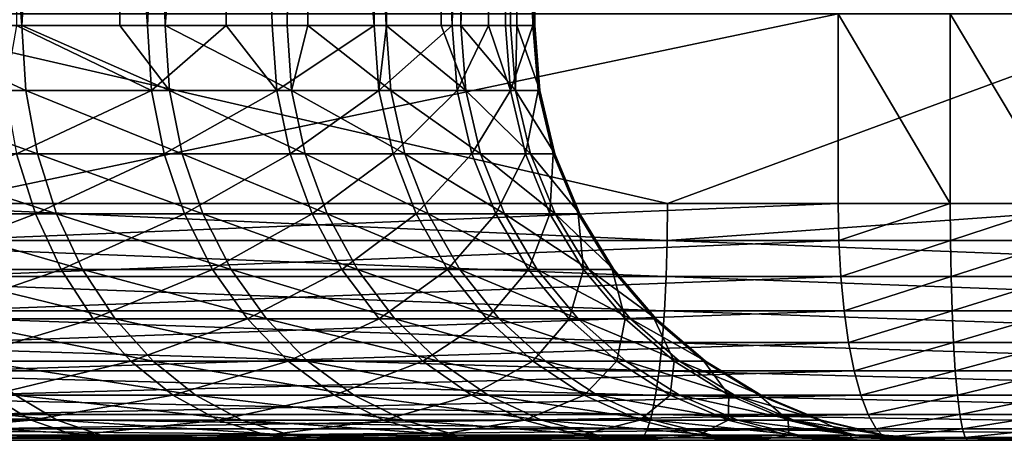
# Model space of a CAD drawing. Extents: x 0 to 650, y 0 to 831.
# Drawn here: x 45 to 49, y 0 to 2 of the extents above; entities that cross this region are included whole.
import ezdxf

# ---------------------------------------------------------------- set-up
doc = ezdxf.new("R2010")
doc.units = 0
doc.header["$MEASUREMENT"] = 0

msp = doc.modelspace()

# ---------------------------------------------------------------- linework, layer by layer
for points in [[(44.353249, 1.749992, 62.837601), (44.358551, 9.000004, 62.842556), (44.932961, 1.749992, 62.216671)], [(44.932961, 1.749992, 62.216671), (44.358551, 9.000004, 62.842556), (45.356094, 9.000004, 61.671268)], [(45.462013, 1.749992, 50.95409), (44.914722, 9.000004, 50.236389), (44.910667, 1.749992, 50.239532)], [(45.462013, 1.749992, 50.95409), (45.805275, 9.000004, 51.490982), (44.914722, 9.000004, 50.236389)], [(44.932961, 1.749992, 62.216671), (45.356094, 9.000004, 61.671268), (45.346676, 1.749992, 61.664192)], [(45.346676, 1.749992, 61.664192), (45.356094, 9.000004, 61.671268), (45.537533, 1.749992, 61.409294)], [(46.147285, 9.000004, 60.351761), (45.537533, 1.749992, 61.409294), (45.356094, 9.000004, 61.671268)], [(45.794426, 1.749992, 51.497616), (45.805275, 9.000004, 51.490982), (45.462013, 1.749992, 50.95409)], [(46.147285, 9.000004, 60.351761), (46.051323, 1.749992, 60.541279), (45.537533, 1.749992, 61.409294)], [(45.794426, 1.749992, 51.497616), (45.988262, 1.749992, 51.81459), (45.805275, 9.000004, 51.490982)], [(45.805275, 9.000004, 51.490982), (45.988262, 1.749992, 51.81459), (46.418427, 1.749992, 52.726948)], [(45.805275, 9.000004, 51.490982), (46.418427, 1.749992, 52.726948), (46.4772, 9.000004, 52.875046)], [(46.139061, 1.749992, 60.348003), (46.051323, 1.749992, 60.541279), (46.147285, 9.000004, 60.351761)], [(46.139061, 1.749992, 60.348003), (46.147285, 9.000004, 60.351761), (46.468197, 1.749992, 59.62281)], [(46.468197, 1.749992, 59.62281), (46.147285, 9.000004, 60.351761), (46.710552, 9.000004, 58.920017)], [(46.470345, 1.749992, 52.877415), (46.4772, 9.000004, 52.875046), (46.418427, 1.749992, 52.726948)], [(46.468197, 1.749992, 59.62281), (46.710552, 9.000004, 58.920017), (46.700478, 1.749992, 58.91671)], [(46.747387, 1.749992, 53.680458), (46.4772, 9.000004, 52.875046), (46.470345, 1.749992, 52.877415)], [(46.747387, 1.749992, 53.680458), (46.912132, 9.000004, 54.350822), (46.4772, 9.000004, 52.875046)], [(46.700478, 1.749992, 58.91671), (46.710552, 9.000004, 58.920017), (46.783386, 1.749992, 58.664646)], [(47.030388, 9.000004, 57.415104), (46.783386, 1.749992, 58.664646), (46.710552, 9.000004, 58.920017)], [(46.900631, 1.749992, 54.353447), (46.912132, 9.000004, 54.350822), (46.747387, 1.749992, 53.680458)], [(47.030388, 9.000004, 57.415104), (46.993076, 1.749992, 57.678024), (46.783386, 1.749992, 58.664646)], [(46.900631, 1.749992, 54.353447), (46.971321, 1.749992, 54.663944), (46.912132, 9.000004, 54.350822)], [(46.912132, 9.000004, 54.350822), (46.971321, 1.749992, 54.663944), (47.087608, 1.749992, 55.665882)], [(46.912132, 9.000004, 54.350822), (47.087608, 1.749992, 55.665882), (47.098221, 9.000004, 55.878067)], [(47.019897, 1.749992, 57.414036), (46.993076, 1.749992, 57.678024), (47.030388, 9.000004, 57.415104)], [(47.019897, 1.749992, 57.414036), (47.030388, 9.000004, 57.415104), (47.094883, 1.749992, 56.674519)], [(47.094883, 1.749992, 56.674519), (47.030388, 9.000004, 57.415104), (47.098221, 9.000004, 55.878067)], [(47.089161, 1.749992, 55.878128), (47.098221, 9.000004, 55.878067), (47.087608, 1.749992, 55.665882)], [(47.094883, 1.749992, 56.674519), (47.098221, 9.000004, 55.878067), (47.089161, 1.749992, 55.878128)], [(44.563232, 1.000002, 74.856369), (48.374058, 1.800001, 75.828339), (42.879761, 1.800001, 74.386032)], [(47.655106, 1.000002, 41.443272), (44.179024, 1.000002, 41.072464), (44.179619, 1.800001, 41.066399)], [(49.821438, 1.800001, 41.728085), (47.655106, 1.000002, 41.443272), (44.179619, 1.800001, 41.066399)], [(48.374058, 1.000002, 75.828339), (48.374058, 1.800001, 75.828339), (44.563232, 1.000002, 74.856369)], [(49.821438, 1.800001, 41.728085), (49.819351, 1.000002, 41.743202), (47.655106, 1.000002, 41.443272)], [(48.374058, 1.800001, 75.828339), (48.374058, 1.000002, 75.828339), (48.846481, 1.000002, 75.901794)], [(48.374058, 1.800001, 75.828339), (48.846481, 1.000002, 75.901794), (48.846481, 1.800001, 75.901794)], [(48.846481, 1.800001, 75.901794), (48.846481, 1.000002, 75.901794), (49.324574, 1.000002, 75.899261)], [(48.846481, 1.800001, 75.901794), (49.324574, 1.000002, 75.899261), (49.324574, 1.800001, 75.899261)], [(44.949471, 1.476243, 62.230499), (44.259548, 1.476243, 62.969475), (44.353249, 1.749992, 62.837601)], [(44.353249, 1.749992, 62.837601), (44.932961, 1.749992, 62.216671), (44.949471, 1.476243, 62.230499)], [(45.479774, 1.476243, 50.941868), (44.910667, 1.749992, 50.239532), (44.862152, 1.476243, 50.141464)], [(45.462013, 1.749992, 50.95409), (44.910667, 1.749992, 50.239532), (45.479774, 1.476243, 50.941868)], [(44.949471, 1.476243, 62.230499), (44.932961, 1.749992, 62.216671), (45.555473, 1.476243, 61.421257)], [(44.932961, 1.749992, 62.216671), (45.346676, 1.749992, 61.664192), (45.555473, 1.476243, 61.421257)], [(45.555473, 1.476243, 61.421257), (45.346676, 1.749992, 61.664192), (45.537533, 1.749992, 61.409294)], [(45.794426, 1.749992, 51.497616), (45.462013, 1.749992, 50.95409), (45.479774, 1.476243, 50.941868)], [(45.479774, 1.476243, 50.941868), (46.007275, 1.476243, 51.804363), (45.794426, 1.749992, 51.497616)], [(45.555473, 1.476243, 61.421257), (45.537533, 1.749992, 61.409294), (46.070396, 1.476243, 60.551235)], [(46.070396, 1.476243, 60.551235), (45.537533, 1.749992, 61.409294), (46.051323, 1.749992, 60.541279)], [(46.007275, 1.476243, 51.804363), (45.988262, 1.749992, 51.81459), (45.794426, 1.749992, 51.497616)], [(46.007275, 1.476243, 51.804363), (46.418427, 1.749992, 52.726948), (45.988262, 1.749992, 51.81459)], [(46.438396, 1.476243, 52.718826), (46.418427, 1.749992, 52.726948), (46.007275, 1.476243, 51.804363)], [(46.070396, 1.476243, 60.551235), (46.051323, 1.749992, 60.541279), (46.139061, 1.749992, 60.348003)], [(46.488285, 1.476243, 59.630638), (46.070396, 1.476243, 60.551235), (46.139061, 1.749992, 60.348003)], [(46.139061, 1.749992, 60.348003), (46.468197, 1.749992, 59.62281), (46.488285, 1.476243, 59.630638)], [(46.438396, 1.476243, 52.718826), (46.470345, 1.749992, 52.877415), (46.418427, 1.749992, 52.726948)], [(46.76807, 1.476243, 53.674541), (46.747387, 1.749992, 53.680458), (46.438396, 1.476243, 52.718826)], [(46.747387, 1.749992, 53.680458), (46.470345, 1.749992, 52.877415), (46.438396, 1.476243, 52.718826)], [(46.488285, 1.476243, 59.630638), (46.468197, 1.749992, 59.62281), (46.804192, 1.476243, 58.670261)], [(46.468197, 1.749992, 59.62281), (46.700478, 1.749992, 58.91671), (46.804192, 1.476243, 58.670261)], [(46.804192, 1.476243, 58.670261), (46.700478, 1.749992, 58.91671), (46.783386, 1.749992, 58.664646)], [(46.900631, 1.749992, 54.353447), (46.747387, 1.749992, 53.680458), (46.76807, 1.476243, 53.674541)], [(46.76807, 1.476243, 53.674541), (46.992538, 1.476243, 54.660305), (46.900631, 1.749992, 54.353447)], [(46.804192, 1.476243, 58.670261), (46.783386, 1.749992, 58.664646), (47.014355, 1.476243, 57.681358)], [(47.014355, 1.476243, 57.681358), (46.783386, 1.749992, 58.664646), (46.993076, 1.749992, 57.678024)], [(46.992538, 1.476243, 54.660305), (46.971321, 1.749992, 54.663944), (46.900631, 1.749992, 54.353447)], [(46.992538, 1.476243, 54.660305), (47.087608, 1.749992, 55.665882), (46.971321, 1.749992, 54.663944)], [(47.109127, 1.476243, 55.664558), (47.087608, 1.749992, 55.665882), (46.992538, 1.476243, 54.660305)], [(47.014355, 1.476243, 57.681358), (46.993076, 1.749992, 57.678024), (47.019897, 1.749992, 57.414036)], [(47.116398, 1.476243, 56.675526), (47.014355, 1.476243, 57.681358), (47.019897, 1.749992, 57.414036)], [(47.019897, 1.749992, 57.414036), (47.094883, 1.749992, 56.674519), (47.116398, 1.476243, 56.675526)], [(47.109127, 1.476243, 55.664558), (47.089161, 1.749992, 55.878128), (47.087608, 1.749992, 55.665882)], [(47.094883, 1.749992, 56.674519), (47.089161, 1.749992, 55.878128), (47.109127, 1.476243, 55.664558)], [(47.116398, 1.476243, 56.675526), (47.094883, 1.749992, 56.674519), (47.109127, 1.476243, 55.664558)], [(44.998646, 1.209214, 62.271648), (44.303955, 1.209214, 63.015701), (44.259548, 1.476243, 62.969475)], [(44.949471, 1.476243, 62.230499), (44.998646, 1.209214, 62.271648), (44.259548, 1.476243, 62.969475)], [(45.479774, 1.476243, 50.941868), (44.862152, 1.476243, 50.141464), (44.910728, 1.209214, 50.099609)], [(44.910728, 1.209214, 50.099609), (45.532585, 1.209214, 50.905514), (45.479774, 1.476243, 50.941868)], [(44.949471, 1.476243, 62.230499), (45.555473, 1.476243, 61.421257), (45.608757, 1.209214, 61.456848)], [(45.608757, 1.209214, 61.456848), (44.998646, 1.209214, 62.271648), (44.949471, 1.476243, 62.230499)], [(45.479774, 1.476243, 50.941868), (45.532585, 1.209214, 50.905514), (46.007275, 1.476243, 51.804363)], [(45.532585, 1.209214, 50.905514), (46.06366, 1.209214, 51.773926), (46.007275, 1.476243, 51.804363)], [(46.070396, 1.476243, 60.551235), (46.127258, 1.209214, 60.580853), (45.555473, 1.476243, 61.421257)], [(45.608757, 1.209214, 61.456848), (45.555473, 1.476243, 61.421257), (46.127258, 1.209214, 60.580853)], [(46.007275, 1.476243, 51.804363), (46.06366, 1.209214, 51.773926), (46.438396, 1.476243, 52.718826)], [(46.497761, 1.209214, 52.694672), (46.438396, 1.476243, 52.718826), (46.06366, 1.209214, 51.773926)], [(46.548008, 1.209214, 59.653938), (46.127258, 1.209214, 60.580853), (46.070396, 1.476243, 60.551235)], [(46.488285, 1.476243, 59.630638), (46.548008, 1.209214, 59.653938), (46.070396, 1.476243, 60.551235)], [(46.76807, 1.476243, 53.674541), (46.438396, 1.476243, 52.718826), (46.497761, 1.209214, 52.694672)], [(46.488285, 1.476243, 59.630638), (46.804192, 1.476243, 58.670261), (46.866058, 1.209214, 58.686966)], [(46.866058, 1.209214, 58.686966), (46.548008, 1.209214, 59.653938), (46.488285, 1.476243, 59.630638)], [(46.497761, 1.209214, 52.694672), (46.829762, 1.209214, 53.656948), (46.76807, 1.476243, 53.674541)], [(46.76807, 1.476243, 53.674541), (46.829762, 1.209214, 53.656948), (46.992538, 1.476243, 54.660305)], [(47.014355, 1.476243, 57.681358), (47.077717, 1.209214, 57.691273), (46.804192, 1.476243, 58.670261)], [(46.866058, 1.209214, 58.686966), (46.804192, 1.476243, 58.670261), (47.077717, 1.209214, 57.691273)], [(46.829762, 1.209214, 53.656948), (47.055721, 1.209214, 54.649479), (46.992538, 1.476243, 54.660305)], [(46.992538, 1.476243, 54.660305), (47.055721, 1.209214, 54.649479), (47.109127, 1.476243, 55.664558)], [(47.180473, 1.209214, 56.678535), (47.077717, 1.209214, 57.691273), (47.014355, 1.476243, 57.681358)], [(47.116398, 1.476243, 56.675526), (47.180473, 1.209214, 56.678535), (47.014355, 1.476243, 57.681358)], [(47.173084, 1.209214, 55.660625), (47.109127, 1.476243, 55.664558), (47.055721, 1.209214, 54.649479)], [(47.116398, 1.476243, 56.675526), (47.109127, 1.476243, 55.664558), (47.173084, 1.209214, 55.660625)], [(47.173084, 1.209214, 55.660625), (47.180473, 1.209214, 56.678535), (47.116398, 1.476243, 56.675526)], [(44.277073, 0.955507, 49.288857), (44.990303, 0.955507, 50.031002), (44.910728, 1.209214, 50.099609)], [(44.998646, 1.209214, 62.271648), (45.079231, 0.955507, 62.339096), (44.303955, 1.209214, 63.015701)], [(44.376789, 0.955507, 63.091473), (44.303955, 1.209214, 63.015701), (45.079231, 0.955507, 62.339096)], [(44.910728, 1.209214, 50.099609), (44.990303, 0.955507, 50.031002), (45.532585, 1.209214, 50.905514)], [(44.990303, 0.955507, 50.031002), (45.619129, 0.955507, 50.845913), (45.532585, 1.209214, 50.905514)], [(45.696198, 0.955507, 61.51519), (45.079231, 0.955507, 62.339096), (44.998646, 1.209214, 62.271648)], [(45.608757, 1.209214, 61.456848), (45.696198, 0.955507, 61.51519), (44.998646, 1.209214, 62.271648)], [(45.532585, 1.209214, 50.905514), (45.619129, 0.955507, 50.845913), (46.06366, 1.209214, 51.773926)], [(45.608757, 1.209214, 61.456848), (46.127258, 1.209214, 60.580853), (46.220482, 0.955507, 60.629406)], [(46.220482, 0.955507, 60.629406), (45.696198, 0.955507, 61.51519), (45.608757, 1.209214, 61.456848)], [(46.156166, 0.955507, 51.724033), (46.06366, 1.209214, 51.773926), (45.619129, 0.955507, 50.845913)], [(46.497761, 1.209214, 52.694672), (46.06366, 1.209214, 51.773926), (46.156166, 0.955507, 51.724033)], [(46.548008, 1.209214, 59.653938), (46.645939, 0.955507, 59.692131), (46.127258, 1.209214, 60.580853)], [(46.220482, 0.955507, 60.629406), (46.127258, 1.209214, 60.580853), (46.645939, 0.955507, 59.692131)], [(46.156166, 0.955507, 51.724033), (46.595097, 0.955507, 52.655067), (46.497761, 1.209214, 52.694672)], [(46.497761, 1.209214, 52.694672), (46.595097, 0.955507, 52.655067), (46.829762, 1.209214, 53.656948)], [(46.967506, 0.955507, 58.714344), (46.645939, 0.955507, 59.692131), (46.548008, 1.209214, 59.653938)], [(46.866058, 1.209214, 58.686966), (46.967506, 0.955507, 58.714344), (46.548008, 1.209214, 59.653938)], [(46.595097, 0.955507, 52.655067), (46.93079, 0.955507, 53.628101), (46.829762, 1.209214, 53.656948)], [(46.829762, 1.209214, 53.656948), (46.93079, 0.955507, 53.628101), (47.055721, 1.209214, 54.649479)], [(46.866058, 1.209214, 58.686966), (47.077717, 1.209214, 57.691273), (47.181545, 0.955507, 57.707527)], [(47.181545, 0.955507, 57.707527), (46.967506, 0.955507, 58.714344), (46.866058, 1.209214, 58.686966)], [(47.159313, 0.955507, 54.631729), (47.055721, 1.209214, 54.649479), (46.93079, 0.955507, 53.628101)], [(47.173084, 1.209214, 55.660625), (47.055721, 1.209214, 54.649479), (47.159313, 0.955507, 54.631729)], [(47.180473, 1.209214, 56.678535), (47.285439, 0.955507, 56.683464), (47.077717, 1.209214, 57.691273)], [(47.181545, 0.955507, 57.707527), (47.077717, 1.209214, 57.691273), (47.285439, 0.955507, 56.683464)], [(47.159313, 0.955507, 54.631729), (47.277988, 0.955507, 55.654179), (47.173084, 1.209214, 55.660625)], [(47.173084, 1.209214, 55.660625), (47.277988, 0.955507, 55.654179), (47.180473, 1.209214, 56.678535)], [(47.277988, 0.955507, 55.654179), (47.285439, 0.955507, 56.683464), (47.180473, 1.209214, 56.678535)], [(43.74337, 0.84357, 41.03838), (44.179024, 1.000002, 41.072464), (47.653614, 0.84357, 41.455498)], [(47.655106, 1.000002, 41.443272), (47.653614, 0.84357, 41.455498), (44.179024, 1.000002, 41.072464)], [(48.374058, 1.000002, 75.828339), (44.563232, 1.000002, 74.856369), (44.566513, 0.84357, 74.844498)], [(44.566513, 0.84357, 74.844498), (48.376919, 0.84357, 75.81636), (48.374058, 1.000002, 75.828339)], [(49.819351, 1.000002, 41.743202), (51.548779, 0.84357, 41.995312), (47.653614, 0.84357, 41.455498)], [(49.819351, 1.000002, 41.743202), (47.653614, 0.84357, 41.455498), (47.655106, 1.000002, 41.443272)], [(48.374058, 1.000002, 75.828339), (48.376919, 0.84357, 75.81636), (48.846481, 1.000002, 75.901794)], [(48.846481, 1.000002, 75.901794), (48.376919, 0.84357, 75.81636), (48.847378, 0.84357, 75.889511)], [(48.846481, 1.000002, 75.901794), (48.847378, 0.84357, 75.889511), (49.324574, 1.000002, 75.899261)], [(49.324574, 1.000002, 75.899261), (48.847378, 0.84357, 75.889511), (49.323559, 0.84357, 75.886993)], [(44.277073, 0.955507, 49.288857), (44.375004, 0.72138, 49.183979), (44.990303, 0.955507, 50.031002)], [(44.375004, 0.72138, 49.183979), (45.099022, 0.72138, 49.937328), (44.990303, 0.955507, 50.031002)], [(44.376789, 0.955507, 63.091473), (45.079231, 0.955507, 62.339096), (45.189262, 0.72138, 62.431194)], [(45.189262, 0.72138, 62.431194), (44.476212, 0.72138, 63.194923), (44.376789, 0.955507, 63.091473)], [(44.990303, 0.955507, 50.031002), (45.099022, 0.72138, 49.937328), (45.619129, 0.955507, 50.845913)], [(45.696198, 0.955507, 61.51519), (45.815529, 0.72138, 61.594852), (45.079231, 0.955507, 62.339096)], [(45.189262, 0.72138, 62.431194), (45.079231, 0.955507, 62.339096), (45.815529, 0.72138, 61.594852)], [(45.737328, 0.72138, 50.764538), (45.619129, 0.955507, 50.845913), (45.099022, 0.72138, 49.937328)], [(46.156166, 0.955507, 51.724033), (45.619129, 0.955507, 50.845913), (45.737328, 0.72138, 50.764538)], [(46.347736, 0.72138, 60.695698), (45.815529, 0.72138, 61.594852), (45.696198, 0.955507, 61.51519)], [(46.220482, 0.955507, 60.629406), (46.347736, 0.72138, 60.695698), (45.696198, 0.955507, 61.51519)], [(45.737328, 0.72138, 50.764538), (46.28241, 0.72138, 51.65591), (46.156166, 0.955507, 51.724033)], [(46.156166, 0.955507, 51.724033), (46.28241, 0.72138, 51.65591), (46.595097, 0.955507, 52.655067)], [(46.220482, 0.955507, 60.629406), (46.645939, 0.955507, 59.692131), (46.779572, 0.72138, 59.744274)], [(46.779572, 0.72138, 59.744274), (46.347736, 0.72138, 60.695698), (46.220482, 0.955507, 60.629406)], [(46.28241, 0.72138, 51.65591), (46.728016, 0.72138, 52.600998), (46.595097, 0.955507, 52.655067)], [(46.595097, 0.955507, 52.655067), (46.728016, 0.72138, 52.600998), (46.93079, 0.955507, 53.628101)], [(46.967506, 0.955507, 58.714344), (47.106026, 0.72138, 58.751732), (46.645939, 0.955507, 59.692131)], [(46.779572, 0.72138, 59.744274), (46.645939, 0.955507, 59.692131), (47.106026, 0.72138, 58.751732)], [(47.068775, 0.72138, 53.588718), (46.93079, 0.955507, 53.628101), (46.728016, 0.72138, 52.600998)], [(47.159313, 0.955507, 54.631729), (46.93079, 0.955507, 53.628101), (47.068775, 0.72138, 53.588718)], [(47.323288, 0.72138, 57.729713), (47.106026, 0.72138, 58.751732), (46.967506, 0.955507, 58.714344)], [(47.181545, 0.955507, 57.707527), (47.323288, 0.72138, 57.729713), (46.967506, 0.955507, 58.714344)], [(47.068775, 0.72138, 53.588718), (47.300755, 0.72138, 54.607491), (47.159313, 0.955507, 54.631729)], [(47.159313, 0.955507, 54.631729), (47.300755, 0.72138, 54.607491), (47.277988, 0.955507, 55.654179)], [(47.181545, 0.955507, 57.707527), (47.285439, 0.955507, 56.683464), (47.428726, 0.72138, 56.690201)], [(47.428726, 0.72138, 56.690201), (47.323288, 0.72138, 57.729713), (47.181545, 0.955507, 57.707527)], [(47.300755, 0.72138, 54.607491), (47.421219, 0.72138, 55.645378), (47.277988, 0.955507, 55.654179)], [(47.277988, 0.955507, 55.654179), (47.421219, 0.72138, 55.645378), (47.285439, 0.955507, 56.683464)], [(47.428726, 0.72138, 56.690201), (47.285439, 0.955507, 56.683464), (47.421219, 0.72138, 55.645378)], [(43.74337, 0.84357, 41.03838), (47.649147, 0.690982, 41.491856), (43.740093, 0.690982, 41.074863)], [(47.653614, 0.84357, 41.455498), (47.649147, 0.690982, 41.491856), (43.74337, 0.84357, 41.03838)], [(44.566513, 0.84357, 74.844498), (44.576107, 0.690982, 74.809151), (48.376919, 0.84357, 75.81636)], [(48.376919, 0.84357, 75.81636), (44.576107, 0.690982, 74.809151), (48.385384, 0.690982, 75.780724)], [(47.653614, 0.84357, 41.455498), (51.543175, 0.690982, 42.031517), (47.649147, 0.690982, 41.491856)], [(51.548779, 0.84357, 41.995312), (51.543175, 0.690982, 42.031517), (47.653614, 0.84357, 41.455498)], [(48.376919, 0.84357, 75.81636), (48.385384, 0.690982, 75.780724), (48.847378, 0.84357, 75.889511)], [(48.847378, 0.84357, 75.889511), (48.385384, 0.690982, 75.780724), (48.850121, 0.690982, 75.852982)], [(48.847378, 0.84357, 75.889511), (48.850121, 0.690982, 75.852982), (49.323559, 0.84357, 75.886993)], [(49.323559, 0.84357, 75.886993), (48.850121, 0.690982, 75.852982), (49.3204, 0.690982, 75.850494)], [(44.375004, 0.72138, 49.183979), (44.496716, 0.512555, 49.053619), (45.099022, 0.72138, 49.937328)], [(45.325996, 0.512555, 62.545666), (44.59977, 0.512555, 63.323505), (44.476212, 0.72138, 63.194923)], [(45.189262, 0.72138, 62.431194), (45.325996, 0.512555, 62.545666), (44.476212, 0.72138, 63.194923)], [(45.234085, 0.512555, 49.820892), (45.099022, 0.72138, 49.937328), (44.496716, 0.512555, 49.053619)], [(45.737328, 0.72138, 50.764538), (45.099022, 0.72138, 49.937328), (45.234085, 0.512555, 49.820892)], [(45.189262, 0.72138, 62.431194), (45.815529, 0.72138, 61.594852), (45.963882, 0.512555, 61.693867)], [(45.963882, 0.512555, 61.693867), (45.325996, 0.512555, 62.545666), (45.189262, 0.72138, 62.431194)], [(45.234085, 0.512555, 49.820892), (45.884193, 0.512555, 50.663391), (45.737328, 0.72138, 50.764538)], [(45.737328, 0.72138, 50.764538), (45.884193, 0.512555, 50.663391), (46.28241, 0.72138, 51.65591)], [(46.347736, 0.72138, 60.695698), (46.505867, 0.512555, 60.778091), (45.815529, 0.72138, 61.594852)], [(45.963882, 0.512555, 61.693867), (45.815529, 0.72138, 61.594852), (46.505867, 0.512555, 60.778091)], [(45.884193, 0.512555, 50.663391), (46.439407, 0.512555, 51.571239), (46.28241, 0.72138, 51.65591)], [(46.28241, 0.72138, 51.65591), (46.439407, 0.512555, 51.571239), (46.728016, 0.72138, 52.600998)], [(46.945751, 0.512555, 59.809086), (46.505867, 0.512555, 60.778091), (46.347736, 0.72138, 60.695698)], [(46.779572, 0.72138, 59.744274), (46.945751, 0.512555, 59.809086), (46.347736, 0.72138, 60.695698)], [(46.893181, 0.512555, 52.533791), (46.728016, 0.72138, 52.600998), (46.439407, 0.512555, 51.571239)], [(47.068775, 0.72138, 53.588718), (46.728016, 0.72138, 52.600998), (46.893181, 0.512555, 52.533791)], [(46.779572, 0.72138, 59.744274), (47.106026, 0.72138, 58.751732), (47.278225, 0.512555, 58.798203)], [(47.278225, 0.512555, 58.798203), (46.945751, 0.512555, 59.809086), (46.779572, 0.72138, 59.744274)], [(46.893181, 0.512555, 52.533791), (47.240257, 0.512555, 53.539768), (47.068775, 0.72138, 53.588718)], [(47.068775, 0.72138, 53.588718), (47.240257, 0.512555, 53.539768), (47.300755, 0.72138, 54.607491)], [(47.323288, 0.72138, 57.729713), (47.499477, 0.512555, 57.757298), (47.106026, 0.72138, 58.751732)], [(47.278225, 0.512555, 58.798203), (47.106026, 0.72138, 58.751732), (47.499477, 0.512555, 57.757298)], [(47.240257, 0.512555, 53.539768), (47.476532, 0.512555, 54.57737), (47.300755, 0.72138, 54.607491)], [(47.300755, 0.72138, 54.607491), (47.476532, 0.512555, 54.57737), (47.421219, 0.72138, 55.645378)], [(47.606884, 0.512555, 56.698566), (47.499477, 0.512555, 57.757298), (47.323288, 0.72138, 57.729713)], [(47.428726, 0.72138, 56.690201), (47.606884, 0.512555, 56.698566), (47.323288, 0.72138, 57.729713)], [(47.428726, 0.72138, 56.690201), (47.421219, 0.72138, 55.645378), (47.599197, 0.512555, 55.634434)], [(47.599197, 0.512555, 55.634434), (47.421219, 0.72138, 55.645378), (47.476532, 0.512555, 54.57737)], [(47.599197, 0.512555, 55.634434), (47.606884, 0.512555, 56.698566), (47.428726, 0.72138, 56.690201)], [(43.740093, 0.690982, 41.074863), (47.641872, 0.546008, 41.551456), (43.734669, 0.546008, 41.134666)], [(47.649147, 0.690982, 41.491856), (47.641872, 0.546008, 41.551456), (43.740093, 0.690982, 41.074863)], [(44.576107, 0.690982, 74.809151), (44.591843, 0.546008, 74.751198), (48.385384, 0.690982, 75.780724)], [(48.385384, 0.690982, 75.780724), (44.591843, 0.546008, 74.751198), (48.39933, 0.546008, 75.722313)], [(47.649147, 0.690982, 41.491856), (51.533997, 0.546008, 42.090858), (47.641872, 0.546008, 41.551456)], [(51.543175, 0.690982, 42.031517), (51.533997, 0.546008, 42.090858), (47.649147, 0.690982, 41.491856)], [(48.385384, 0.690982, 75.780724), (48.39933, 0.546008, 75.722313), (48.850121, 0.690982, 75.852982)], [(48.850121, 0.690982, 75.852982), (48.39933, 0.546008, 75.722313), (48.854591, 0.546008, 75.793106)], [(48.850121, 0.690982, 75.852982), (48.854591, 0.546008, 75.793106), (49.3204, 0.690982, 75.850494)], [(49.3204, 0.690982, 75.850494), (48.854591, 0.546008, 75.793106), (49.315334, 0.546008, 75.790657)], [(43.734669, 0.546008, 41.134666), (47.631859, 0.412211, 41.632839), (43.727219, 0.412211, 41.21632)], [(47.641872, 0.546008, 41.551456), (47.631859, 0.412211, 41.632839), (43.734669, 0.546008, 41.134666)], [(44.591843, 0.546008, 74.751198), (44.613361, 0.412211, 74.672081), (48.39933, 0.546008, 75.722313)], [(48.39933, 0.546008, 75.722313), (44.613361, 0.412211, 74.672081), (48.418343, 0.412211, 75.642563)], [(47.641872, 0.546008, 41.551456), (51.521481, 0.412211, 42.171883), (47.631859, 0.412211, 41.632839)], [(51.533997, 0.546008, 42.090858), (51.521481, 0.412211, 42.171883), (47.641872, 0.546008, 41.551456)], [(48.39933, 0.546008, 75.722313), (48.418343, 0.412211, 75.642563), (48.854591, 0.546008, 75.793106)], [(48.854591, 0.546008, 75.793106), (48.418343, 0.412211, 75.642563), (48.860668, 0.412211, 75.711342)], [(48.854591, 0.546008, 75.793106), (48.860668, 0.412211, 75.711342), (49.315334, 0.546008, 75.790657)], [(49.315334, 0.546008, 75.790657), (48.860668, 0.412211, 75.711342), (49.308361, 0.412211, 75.708969)], [(45.234085, 0.512555, 49.820892), (44.496716, 0.512555, 49.053619), (44.639229, 0.334218, 48.900993)], [(45.325996, 0.512555, 62.545666), (45.486092, 0.334218, 62.679691), (44.59977, 0.512555, 63.323505)], [(44.744431, 0.334218, 63.474068), (44.59977, 0.512555, 63.323505), (45.486092, 0.334218, 62.679691)], [(44.639229, 0.334218, 48.900993), (45.392273, 0.334218, 49.684563), (45.234085, 0.512555, 49.820892)], [(45.234085, 0.512555, 49.820892), (45.392273, 0.334218, 49.684563), (45.884193, 0.512555, 50.663391)], [(46.137512, 0.334218, 61.809795), (45.486092, 0.334218, 62.679691), (45.325996, 0.512555, 62.545666)], [(45.963882, 0.512555, 61.693867), (46.137512, 0.334218, 61.809795), (45.325996, 0.512555, 62.545666)], [(45.392273, 0.334218, 49.684563), (46.056152, 0.334218, 50.544964), (45.884193, 0.512555, 50.663391)], [(45.884193, 0.512555, 50.663391), (46.056152, 0.334218, 50.544964), (46.439407, 0.512555, 51.571239)], [(45.963882, 0.512555, 61.693867), (46.505867, 0.512555, 60.778091), (46.691059, 0.334218, 60.874565)], [(46.691059, 0.334218, 60.874565), (46.137512, 0.334218, 61.809795), (45.963882, 0.512555, 61.693867)], [(46.623169, 0.334218, 51.472099), (46.439407, 0.512555, 51.571239), (46.056152, 0.334218, 50.544964)], [(46.893181, 0.512555, 52.533791), (46.439407, 0.512555, 51.571239), (46.623169, 0.334218, 51.472099)], [(46.945751, 0.512555, 59.809086), (47.14024, 0.334218, 59.884972), (46.505867, 0.512555, 60.778091)], [(46.691059, 0.334218, 60.874565), (46.505867, 0.512555, 60.778091), (47.14024, 0.334218, 59.884972)], [(46.623169, 0.334218, 51.472099), (47.086597, 0.334218, 52.455105), (46.893181, 0.512555, 52.533791)], [(46.893181, 0.512555, 52.533791), (47.086597, 0.334218, 52.455105), (47.240257, 0.512555, 53.539768)], [(47.479809, 0.334218, 58.852608), (47.14024, 0.334218, 59.884972), (46.945751, 0.512555, 59.809086)], [(47.278225, 0.512555, 58.798203), (47.479809, 0.334218, 58.852608), (46.945751, 0.512555, 59.809086)], [(47.086597, 0.334218, 52.455105), (47.441067, 0.334218, 53.482452), (47.240257, 0.512555, 53.539768)], [(47.240257, 0.512555, 53.539768), (47.441067, 0.334218, 53.482452), (47.476532, 0.512555, 54.57737)], [(47.278225, 0.512555, 58.798203), (47.499477, 0.512555, 57.757298), (47.705769, 0.334218, 57.789585)], [(47.705769, 0.334218, 57.789585), (47.479809, 0.334218, 58.852608), (47.278225, 0.512555, 58.798203)], [(47.682346, 0.334218, 54.542103), (47.476532, 0.512555, 54.57737), (47.441067, 0.334218, 53.482452)], [(47.599197, 0.512555, 55.634434), (47.476532, 0.512555, 54.57737), (47.682346, 0.334218, 54.542103)], [(47.606884, 0.512555, 56.698566), (47.815502, 0.334218, 56.708366), (47.499477, 0.512555, 57.757298)], [(47.705769, 0.334218, 57.789585), (47.499477, 0.512555, 57.757298), (47.815502, 0.334218, 56.708366)], [(47.682346, 0.334218, 54.542103), (47.807632, 0.334218, 55.621624), (47.599197, 0.512555, 55.634434)], [(47.599197, 0.512555, 55.634434), (47.807632, 0.334218, 55.621624), (47.606884, 0.512555, 56.698566)], [(47.807632, 0.334218, 55.621624), (47.815502, 0.334218, 56.708366), (47.606884, 0.512555, 56.698566)], [(43.727219, 0.412211, 41.21632), (47.619461, 0.292897, 41.73399), (43.71804, 0.292897, 41.317814)], [(47.631859, 0.412211, 41.632839), (47.619461, 0.292897, 41.73399), (43.727219, 0.412211, 41.21632)], [(44.613361, 0.412211, 74.672081), (44.640125, 0.292897, 74.573738), (48.418343, 0.412211, 75.642563)], [(48.418343, 0.412211, 75.642563), (44.640125, 0.292897, 74.573738), (48.441948, 0.292897, 75.543427)], [(47.631859, 0.412211, 41.632839), (51.505924, 0.292897, 42.272598), (47.619461, 0.292897, 41.73399)], [(51.521481, 0.412211, 42.171883), (51.505924, 0.292897, 42.272598), (47.631859, 0.412211, 41.632839)], [(48.418343, 0.412211, 75.642563), (48.441948, 0.292897, 75.543427), (48.860668, 0.412211, 75.711342)], [(48.860668, 0.412211, 75.711342), (48.441948, 0.292897, 75.543427), (48.868298, 0.292897, 75.609711)], [(48.860668, 0.412211, 75.711342), (48.868298, 0.292897, 75.609711), (49.308361, 0.412211, 75.708969)], [(49.308361, 0.412211, 75.708969), (48.868298, 0.292897, 75.609711), (49.299717, 0.292897, 75.60743)], [(44.639229, 0.334218, 48.900993), (44.798969, 0.190735, 48.729847), (45.392273, 0.334218, 49.684563)], [(44.744431, 0.334218, 63.474068), (45.486092, 0.334218, 62.679691), (45.66568, 0.190735, 62.829987)], [(44.906677, 0.190735, 63.642883), (44.744431, 0.334218, 63.474068), (45.66568, 0.190735, 62.829987)], [(44.798969, 0.190735, 48.729847), (45.569599, 0.190735, 49.5317), (45.392273, 0.334218, 49.684563)], [(45.392273, 0.334218, 49.684563), (45.569599, 0.190735, 49.5317), (46.056152, 0.334218, 50.544964)], [(46.137512, 0.334218, 61.809795), (46.332298, 0.190735, 61.939793), (45.486092, 0.334218, 62.679691)], [(45.66568, 0.190735, 62.829987), (45.486092, 0.334218, 62.679691), (46.332298, 0.190735, 61.939793)], [(46.249031, 0.190735, 50.41217), (46.056152, 0.334218, 50.544964), (45.569599, 0.190735, 49.5317)], [(46.623169, 0.334218, 51.472099), (46.056152, 0.334218, 50.544964), (46.249031, 0.190735, 50.41217)], [(46.898724, 0.190735, 60.982746), (46.332298, 0.190735, 61.939793), (46.137512, 0.334218, 61.809795)], [(46.691059, 0.334218, 60.874565), (46.898724, 0.190735, 60.982746), (46.137512, 0.334218, 61.809795)], [(46.249031, 0.190735, 50.41217), (46.829224, 0.190735, 51.360935), (46.623169, 0.334218, 51.472099)], [(46.623169, 0.334218, 51.472099), (46.829224, 0.190735, 51.360935), (47.086597, 0.334218, 52.455105)], [(46.691059, 0.334218, 60.874565), (47.14024, 0.334218, 59.884972), (47.358395, 0.190735, 59.970062)], [(47.358395, 0.190735, 59.970062), (46.898724, 0.190735, 60.982746), (46.691059, 0.334218, 60.874565)], [(46.829224, 0.190735, 51.360935), (47.303497, 0.190735, 52.366871), (47.086597, 0.334218, 52.455105)], [(47.086597, 0.334218, 52.455105), (47.303497, 0.190735, 52.366871), (47.441067, 0.334218, 53.482452)], [(47.479809, 0.334218, 58.852608), (47.705887, 0.190735, 58.91362), (47.14024, 0.334218, 59.884972)], [(47.358395, 0.190735, 59.970062), (47.14024, 0.334218, 59.884972), (47.705887, 0.190735, 58.91362)], [(47.666191, 0.190735, 53.418186), (47.441067, 0.334218, 53.482452), (47.303497, 0.190735, 52.366871)], [(47.682346, 0.334218, 54.542103), (47.441067, 0.334218, 53.482452), (47.666191, 0.190735, 53.418186)], [(47.937096, 0.190735, 57.825798), (47.705887, 0.190735, 58.91362), (47.479809, 0.334218, 58.852608)], [(47.705769, 0.334218, 57.789585), (47.937096, 0.190735, 57.825798), (47.479809, 0.334218, 58.852608)], [(47.666191, 0.190735, 53.418186), (47.913136, 0.190735, 54.502556), (47.682346, 0.334218, 54.542103)], [(47.682346, 0.334218, 54.542103), (47.913136, 0.190735, 54.502556), (47.807632, 0.334218, 55.621624)], [(47.705769, 0.334218, 57.789585), (47.815502, 0.334218, 56.708366), (48.049389, 0.190735, 56.719357)], [(48.049389, 0.190735, 56.719357), (47.937096, 0.190735, 57.825798), (47.705769, 0.334218, 57.789585)], [(47.913136, 0.190735, 54.502556), (48.041344, 0.190735, 55.607258), (47.807632, 0.334218, 55.621624)], [(47.807632, 0.334218, 55.621624), (48.041344, 0.190735, 55.607258), (47.815502, 0.334218, 56.708366)], [(48.049389, 0.190735, 56.719357), (47.815502, 0.334218, 56.708366), (48.041344, 0.190735, 55.607258)], [(43.71804, 0.292897, 41.317814), (47.604977, 0.190988, 41.852425), (43.707253, 0.190988, 41.436646)], [(47.619461, 0.292897, 41.73399), (47.604977, 0.190988, 41.852425), (43.71804, 0.292897, 41.317814)], [(44.640125, 0.292897, 74.573738), (44.671417, 0.190988, 74.458603), (48.441948, 0.292897, 75.543427)], [(48.441948, 0.292897, 75.543427), (44.671417, 0.190988, 74.458603), (48.469662, 0.190988, 75.427361)], [(47.619461, 0.292897, 41.73399), (51.487686, 0.190988, 42.390518), (47.604977, 0.190988, 41.852425)], [(51.505924, 0.292897, 42.272598), (51.487686, 0.190988, 42.390518), (47.619461, 0.292897, 41.73399)], [(48.441948, 0.292897, 75.543427), (48.469662, 0.190988, 75.427361), (48.868298, 0.292897, 75.609711)], [(48.868298, 0.292897, 75.609711), (48.469662, 0.190988, 75.427361), (48.877178, 0.190988, 75.490723)], [(48.868298, 0.292897, 75.609711), (48.877178, 0.190988, 75.490723), (49.299717, 0.292897, 75.60743)], [(49.299717, 0.292897, 75.60743), (48.877178, 0.190988, 75.490723), (49.289585, 0.190988, 75.488541)], [(43.707253, 0.190988, 41.436646), (47.588646, 0.108987, 41.985226), (43.695152, 0.108987, 41.569893)], [(47.604977, 0.190988, 41.852425), (47.588646, 0.108987, 41.985226), (43.707253, 0.190988, 41.436646)], [(45.082508, 0.085652, 63.825802), (44.219315, 0.085652, 64.569817), (44.064285, 0.190735, 64.368958)], [(44.906677, 0.190735, 63.642883), (45.082508, 0.085652, 63.825802), (44.064285, 0.190735, 64.368958)], [(44.098259, 0.085652, 47.812939), (44.972122, 0.085652, 48.544403), (44.798969, 0.190735, 48.729847)], [(44.671417, 0.190988, 74.458603), (44.706524, 0.108987, 74.329491), (48.469662, 0.190988, 75.427361)], [(48.469662, 0.190988, 75.427361), (44.706524, 0.108987, 74.329491), (48.500656, 0.108987, 75.297203)], [(44.798969, 0.190735, 48.729847), (44.972122, 0.085652, 48.544403), (45.569599, 0.190735, 49.5317)], [(45.860172, 0.085652, 62.992825), (45.082508, 0.085652, 63.825802), (44.906677, 0.190735, 63.642883)], [(44.906677, 0.190735, 63.642883), (45.66568, 0.190735, 62.829987), (45.860172, 0.085652, 62.992825)], [(45.761765, 0.085652, 49.366066), (45.569599, 0.190735, 49.5317), (44.972122, 0.085652, 48.544403)], [(46.249031, 0.190735, 50.41217), (45.569599, 0.190735, 49.5317), (45.761765, 0.085652, 49.366066)], [(45.66568, 0.190735, 62.829987), (46.332298, 0.190735, 61.939793), (46.543301, 0.085652, 62.080647)], [(45.860172, 0.085652, 62.992825), (45.66568, 0.190735, 62.829987), (46.543301, 0.085652, 62.080647)], [(45.761765, 0.085652, 49.366066), (46.457947, 0.085652, 50.26828), (46.249031, 0.190735, 50.41217)], [(46.249031, 0.190735, 50.41217), (46.457947, 0.085652, 50.26828), (46.829224, 0.190735, 51.360935)], [(46.898724, 0.190735, 60.982746), (47.12373, 0.085652, 61.09996), (46.332298, 0.190735, 61.939793)], [(46.543301, 0.085652, 62.080647), (46.332298, 0.190735, 61.939793), (47.12373, 0.085652, 61.09996)], [(46.457947, 0.085652, 50.26828), (47.052502, 0.085652, 51.240482), (46.829224, 0.190735, 51.360935)], [(46.829224, 0.190735, 51.360935), (47.052502, 0.085652, 51.240482), (47.303497, 0.190735, 52.366871)], [(47.594788, 0.085652, 60.062263), (47.12373, 0.085652, 61.09996), (46.898724, 0.190735, 60.982746)], [(47.358395, 0.190735, 59.970062), (47.594788, 0.085652, 60.062263), (46.898724, 0.190735, 60.982746)], [(47.538521, 0.085652, 52.271267), (47.303497, 0.190735, 52.366871), (47.052502, 0.085652, 51.240482)], [(47.666191, 0.190735, 53.418186), (47.303497, 0.190735, 52.366871), (47.538521, 0.085652, 52.271267)], [(47.358395, 0.190735, 59.970062), (47.705887, 0.190735, 58.91362), (47.950806, 0.085652, 58.979725)], [(47.950806, 0.085652, 58.979725), (47.594788, 0.085652, 60.062263), (47.358395, 0.190735, 59.970062)], [(47.538521, 0.085652, 52.271267), (47.910152, 0.085652, 53.348549), (47.666191, 0.190735, 53.418186)], [(47.604977, 0.190988, 41.852425), (51.467239, 0.108987, 42.522743), (47.588646, 0.108987, 41.985226)], [(51.487686, 0.190988, 42.390518), (51.467239, 0.108987, 42.522743), (47.604977, 0.190988, 41.852425)], [(47.666191, 0.190735, 53.418186), (47.910152, 0.085652, 53.348549), (47.913136, 0.190735, 54.502556)], [(47.937096, 0.190735, 57.825798), (48.187733, 0.085652, 57.865036), (47.705887, 0.190735, 58.91362)], [(47.950806, 0.085652, 58.979725), (47.705887, 0.190735, 58.91362), (48.187733, 0.085652, 57.865036)], [(47.910152, 0.085652, 53.348549), (48.163177, 0.085652, 54.459702), (47.913136, 0.190735, 54.502556)], [(47.913136, 0.190735, 54.502556), (48.163177, 0.085652, 54.459702), (48.041344, 0.190735, 55.607258)], [(48.302769, 0.085652, 56.731262), (48.187733, 0.085652, 57.865036), (47.937096, 0.190735, 57.825798)], [(48.049389, 0.190735, 56.719357), (48.302769, 0.085652, 56.731262), (47.937096, 0.190735, 57.825798)], [(48.049389, 0.190735, 56.719357), (48.041344, 0.190735, 55.607258), (48.294544, 0.085652, 55.591694)], [(48.294544, 0.085652, 55.591694), (48.041344, 0.190735, 55.607258), (48.163177, 0.085652, 54.459702)], [(48.294544, 0.085652, 55.591694), (48.302769, 0.085652, 56.731262), (48.049389, 0.190735, 56.719357)], [(48.469662, 0.190988, 75.427361), (48.500656, 0.108987, 75.297203), (48.877178, 0.190988, 75.490723)], [(48.877178, 0.190988, 75.490723), (48.500656, 0.108987, 75.297203), (48.887135, 0.108987, 75.357292)], [(48.877178, 0.190988, 75.490723), (48.887135, 0.108987, 75.357292), (49.289585, 0.190988, 75.488541)], [(49.289585, 0.190988, 75.488541), (48.887135, 0.108987, 75.357292), (49.278198, 0.108987, 75.355225)], [(43.695152, 0.108987, 41.569893), (47.571064, 0.048935, 42.12912), (43.682037, 0.048935, 41.714272)], [(47.588646, 0.108987, 41.985226), (47.571064, 0.048935, 42.12912), (43.695152, 0.108987, 41.569893)], [(44.098259, 0.085652, 47.812939), (44.258297, 0.021547, 47.599205), (44.972122, 0.085652, 48.544403)], [(45.267521, 0.021547, 64.018326), (44.382393, 0.021547, 64.781219), (44.219315, 0.085652, 64.569817)], [(45.082508, 0.085652, 63.825802), (45.267521, 0.021547, 64.018326), (44.219315, 0.085652, 64.569817)], [(45.154335, 0.021547, 48.349228), (44.972122, 0.085652, 48.544403), (44.258297, 0.021547, 47.599205)], [(44.706524, 0.108987, 74.329491), (44.744553, 0.048935, 74.18959), (48.500656, 0.108987, 75.297203)], [(48.500656, 0.108987, 75.297203), (44.744553, 0.048935, 74.18959), (48.534275, 0.048935, 75.156189)], [(45.761765, 0.085652, 49.366066), (44.972122, 0.085652, 48.544403), (45.154335, 0.021547, 48.349228)], [(46.064972, 0.021547, 63.164219), (45.267521, 0.021547, 64.018326), (45.082508, 0.085652, 63.825802)], [(45.860172, 0.085652, 62.992825), (46.064972, 0.021547, 63.164219), (45.082508, 0.085652, 63.825802)], [(45.154335, 0.021547, 48.349228), (45.964062, 0.021547, 49.19173), (45.761765, 0.085652, 49.366066)], [(45.761765, 0.085652, 49.366066), (45.964062, 0.021547, 49.19173), (46.457947, 0.085652, 50.26828)], [(46.765388, 0.021547, 62.228897), (46.064972, 0.021547, 63.164219), (45.860172, 0.085652, 62.992825)], [(45.860172, 0.085652, 62.992825), (46.543301, 0.085652, 62.080647), (46.765388, 0.021547, 62.228897)], [(45.964062, 0.021547, 49.19173), (46.677887, 0.021547, 50.11684), (46.457947, 0.085652, 50.26828)], [(46.457947, 0.085652, 50.26828), (46.677887, 0.021547, 50.11684), (47.052502, 0.085652, 51.240482)], [(46.543301, 0.085652, 62.080647), (47.12373, 0.085652, 61.09996), (47.360538, 0.021547, 61.223328)], [(46.765388, 0.021547, 62.228897), (46.543301, 0.085652, 62.080647), (47.360538, 0.021547, 61.223328)], [(47.287525, 0.021547, 51.113705), (47.052502, 0.085652, 51.240482), (46.677887, 0.021547, 50.11684)], [(47.538521, 0.085652, 52.271267), (47.052502, 0.085652, 51.240482), (47.287525, 0.021547, 51.113705)], [(47.594788, 0.085652, 60.062263), (47.843517, 0.021547, 60.159302), (47.12373, 0.085652, 61.09996)], [(47.360538, 0.021547, 61.223328), (47.12373, 0.085652, 61.09996), (47.843517, 0.021547, 60.159302)], [(47.287525, 0.021547, 51.113705), (47.78582, 0.021547, 52.170643), (47.538521, 0.085652, 52.271267)], [(47.538521, 0.085652, 52.271267), (47.78582, 0.021547, 52.170643), (47.910152, 0.085652, 53.348549)], [(47.588646, 0.108987, 41.985226), (51.445068, 0.048935, 42.666012), (47.571064, 0.048935, 42.12912)], [(51.467239, 0.108987, 42.522743), (51.445068, 0.048935, 42.666012), (47.588646, 0.108987, 41.985226)], [(48.208595, 0.021547, 59.049301), (47.843517, 0.021547, 60.159302), (47.594788, 0.085652, 60.062263)], [(47.950806, 0.085652, 58.979725), (48.208595, 0.021547, 59.049301), (47.594788, 0.085652, 60.062263)], [(47.78582, 0.021547, 52.170643), (48.166931, 0.021547, 53.275257), (47.910152, 0.085652, 53.348549)], [(47.910152, 0.085652, 53.348549), (48.166931, 0.021547, 53.275257), (48.163177, 0.085652, 54.459702)], [(47.950806, 0.085652, 58.979725), (48.187733, 0.085652, 57.865036), (48.451542, 0.021547, 57.90633)], [(48.451542, 0.021547, 57.90633), (48.208595, 0.021547, 59.049301), (47.950806, 0.085652, 58.979725)], [(48.294544, 0.085652, 55.591694), (48.163177, 0.085652, 54.459702), (48.426331, 0.021547, 54.4146)], [(48.426331, 0.021547, 54.4146), (48.163177, 0.085652, 54.459702), (48.166931, 0.021547, 53.275257)], [(48.302769, 0.085652, 56.731262), (48.5695, 0.021547, 56.74379), (48.187733, 0.085652, 57.865036)], [(48.451542, 0.021547, 57.90633), (48.187733, 0.085652, 57.865036), (48.5695, 0.021547, 56.74379)], [(48.426331, 0.021547, 54.4146), (48.561096, 0.021547, 55.575314), (48.294544, 0.085652, 55.591694)], [(48.294544, 0.085652, 55.591694), (48.561096, 0.021547, 55.575314), (48.302769, 0.085652, 56.731262)], [(48.561096, 0.021547, 55.575314), (48.5695, 0.021547, 56.74379), (48.302769, 0.085652, 56.731262)], [(48.500656, 0.108987, 75.297203), (48.534275, 0.048935, 75.156189), (48.887135, 0.108987, 75.357292)], [(48.887135, 0.108987, 75.357292), (48.534275, 0.048935, 75.156189), (48.897923, 0.048935, 75.212723)], [(48.887135, 0.108987, 75.357292), (48.897923, 0.048935, 75.212723), (49.278198, 0.108987, 75.355225)], [(49.278198, 0.108987, 75.355225), (48.897923, 0.048935, 75.212723), (49.265862, 0.048935, 75.210777)], [(43.682037, 0.048935, 41.714272), (47.552467, 0.012308, 42.280571), (43.668209, 0.012308, 41.866226)], [(47.571064, 0.048935, 42.12912), (47.552467, 0.012308, 42.280571), (43.682037, 0.048935, 41.714272)], [(44.744553, 0.048935, 74.18959), (44.784546, 0.012308, 74.042358), (48.534275, 0.048935, 75.156189)], [(48.534275, 0.048935, 75.156189), (44.784546, 0.012308, 74.042358), (48.569679, 0.012308, 75.007767)], [(47.571064, 0.048935, 42.12912), (51.421761, 0.012308, 42.816803), (47.552467, 0.012308, 42.280571)], [(51.445068, 0.048935, 42.666012), (51.421761, 0.012308, 42.816803), (47.571064, 0.048935, 42.12912)], [(48.534275, 0.048935, 75.156189), (48.569679, 0.012308, 75.007767), (48.897923, 0.048935, 75.212723)], [(48.897923, 0.048935, 75.212723), (48.569679, 0.012308, 75.007767), (48.909248, 0.012308, 75.060562)], [(48.897923, 0.048935, 75.212723), (48.909248, 0.012308, 75.060562), (49.265862, 0.048935, 75.210777)], [(49.265862, 0.048935, 75.210777), (48.909248, 0.012308, 75.060562), (49.252926, 0.012308, 75.058746)], [(44.825615, 0, 73.891403), (42.508362, 0, 66.24633), (48.605919, 0, 74.855598)], [(48.605919, 0, 74.855598), (42.508362, 0, 66.24633), (43.562828, 0, 65.677483)], [(47.533451, 0, 42.435844), (44.422447, 0, 47.380074), (43.425919, 0, 46.714867)], [(47.533451, 0, 42.435844), (43.425919, 0, 46.714867), (43.654083, 0, 42.022022)], [(49.55405, 0, 74.850571), (49.239635, 0, 74.902878), (43.562828, 0, 65.677483)], [(50.935089, 0, 73.631432), (43.562828, 0, 65.677483), (51.025986, 0, 73.325935)], [(51.025986, 0, 73.325935), (43.562828, 0, 65.677483), (44.549644, 0, 64.997948)], [(48.605919, 0, 74.855598), (43.562828, 0, 65.677483), (48.920868, 0, 74.904564)], [(48.920868, 0, 74.904564), (43.562828, 0, 65.677483), (49.239635, 0, 74.902878)], [(50.935089, 0, 73.631432), (50.796806, 0, 73.91861), (43.562828, 0, 65.677483)], [(43.562828, 0, 65.677483), (50.796806, 0, 73.91861), (50.614655, 0, 74.180168)], [(43.562828, 0, 65.677483), (50.614655, 0, 74.180168), (50.393284, 0, 74.409477)], [(50.393284, 0, 74.409477), (50.138294, 0, 74.6007), (43.562828, 0, 65.677483)], [(43.562828, 0, 65.677483), (50.138294, 0, 74.6007), (49.856125, 0, 74.748993)], [(43.562828, 0, 65.677483), (49.856125, 0, 74.748993), (49.55405, 0, 74.850571)], [(43.668209, 0.012308, 41.866226), (47.533451, 0, 42.435844), (43.654083, 0, 42.022022)], [(47.552467, 0.012308, 42.280571), (47.533451, 0, 42.435844), (43.668209, 0.012308, 41.866226)], [(45.154335, 0.021547, 48.349228), (44.258297, 0.021547, 47.599205), (44.422447, 0, 47.380074)], [(45.457245, 0, 64.215714), (44.549644, 0, 64.997948), (44.382393, 0.021547, 64.781219)], [(45.267521, 0.021547, 64.018326), (45.457245, 0, 64.215714), (44.382393, 0.021547, 64.781219)], [(44.422447, 0, 47.380074), (45.341194, 0, 48.149124), (45.154335, 0.021547, 48.349228)], [(45.341194, 0, 48.149124), (44.422447, 0, 47.380074), (47.533451, 0, 42.435844)], [(51.025986, 0, 73.325935), (44.549644, 0, 64.997948), (45.457245, 0, 64.215714)], [(44.784546, 0.012308, 74.042358), (44.825615, 0, 73.891403), (48.569679, 0.012308, 75.007767)], [(48.569679, 0.012308, 75.007767), (44.825615, 0, 73.891403), (48.605919, 0, 74.855598)], [(45.154335, 0.021547, 48.349228), (45.341194, 0, 48.149124), (45.964062, 0.021547, 49.19173)], [(46.274902, 0, 63.339935), (45.457245, 0, 64.215714), (45.267521, 0.021547, 64.018326)], [(46.064972, 0.021547, 63.164219), (46.274902, 0, 63.339935), (45.267521, 0.021547, 64.018326)], [(45.341194, 0, 48.149124), (46.171425, 0, 49.013), (45.964062, 0.021547, 49.19173)], [(46.171425, 0, 49.013), (45.341194, 0, 48.149124), (51.397861, 0, 42.971397)], [(51.397861, 0, 42.971397), (45.341194, 0, 48.149124), (47.533451, 0, 42.435844)], [(45.457245, 0, 64.215714), (46.274902, 0, 63.339935), (51.025986, 0, 73.325935)], [(45.964062, 0.021547, 49.19173), (46.171425, 0, 49.013), (46.677887, 0.021547, 50.11684)], [(46.993076, 0, 62.380882), (46.274902, 0, 63.339935), (46.064972, 0.021547, 63.164219)], [(46.765388, 0.021547, 62.228897), (46.993076, 0, 62.380882), (46.064972, 0.021547, 63.164219)], [(46.903374, 0, 49.961578), (46.677887, 0.021547, 50.11684), (46.171425, 0, 49.013)], [(46.171425, 0, 49.013), (51.397861, 0, 42.971397), (46.903374, 0, 49.961578)], [(46.274902, 0, 63.339935), (46.993076, 0, 62.380882), (51.025986, 0, 73.325935)], [(47.287525, 0.021547, 51.113705), (46.677887, 0.021547, 50.11684), (46.903374, 0, 49.961578)], [(47.603371, 0, 61.349808), (46.993076, 0, 62.380882), (46.765388, 0.021547, 62.228897)], [(46.765388, 0.021547, 62.228897), (47.360538, 0.021547, 61.223328), (47.603371, 0, 61.349808)], [(46.903374, 0, 49.961578), (47.528446, 0, 50.98373), (47.287525, 0.021547, 51.113705)], [(46.903374, 0, 49.961578), (51.397861, 0, 42.971397), (55.243553, 0, 43.628162)], [(46.903374, 0, 49.961578), (55.243553, 0, 43.628162), (55.55117, 0, 43.711533)], [(55.55117, 0, 43.711533), (55.841682, 0, 43.842712), (46.903374, 0, 49.961578)], [(46.903374, 0, 49.961578), (55.841682, 0, 43.842712), (56.107639, 0, 44.018372)], [(46.903374, 0, 49.961578), (56.107639, 0, 44.018372), (47.528446, 0, 50.98373)], [(51.025986, 0, 73.325935), (46.993076, 0, 62.380882), (47.603371, 0, 61.349808)], [(47.287525, 0.021547, 51.113705), (47.528446, 0, 50.98373), (47.78582, 0.021547, 52.170643)], [(47.360538, 0.021547, 61.223328), (47.843517, 0.021547, 60.159302), (48.098564, 0, 60.258793)], [(47.603371, 0, 61.349808), (47.360538, 0.021547, 61.223328), (48.098564, 0, 60.258793)], [(47.528446, 0, 50.98373), (48.039375, 0, 52.067482), (47.78582, 0.021547, 52.170643)], [(56.832195, 0, 46.009907), (48.039375, 0, 52.067482), (47.528446, 0, 50.98373)], [(56.832195, 0, 46.009907), (47.528446, 0, 50.98373), (56.873383, 0, 45.693848)], [(56.873383, 0, 45.693848), (47.528446, 0, 50.98373), (56.863903, 0, 45.375256)], [(47.528446, 0, 50.98373), (56.107639, 0, 44.018372), (56.342304, 0, 44.234055)], [(47.528446, 0, 50.98373), (56.342304, 0, 44.234055), (56.539715, 0, 44.48428)], [(56.539715, 0, 44.48428), (56.694923, 0, 44.762691), (47.528446, 0, 50.98373)], [(47.528446, 0, 50.98373), (56.694923, 0, 44.762691), (56.803883, 0, 45.062218)], [(47.528446, 0, 50.98373), (56.803883, 0, 45.062218), (56.863903, 0, 45.375256)], [(47.552467, 0.012308, 42.280571), (51.397861, 0, 42.971397), (47.533451, 0, 42.435844)], [(51.421761, 0.012308, 42.816803), (51.397861, 0, 42.971397), (47.552467, 0.012308, 42.280571)], [(51.025986, 0, 73.325935), (47.603371, 0, 61.349808), (48.098564, 0, 60.258793)], [(47.78582, 0.021547, 52.170643), (48.039375, 0, 52.067482), (48.166931, 0.021547, 53.275257)], [(48.208595, 0.021547, 59.049301), (48.472942, 0, 59.120632), (47.843517, 0.021547, 60.159302)], [(48.098564, 0, 60.258793), (47.843517, 0.021547, 60.159302), (48.472942, 0, 59.120632)], [(48.430145, 0, 53.200119), (48.166931, 0.021547, 53.275257), (48.039375, 0, 52.067482)], [(48.430145, 0, 53.200119), (48.039375, 0, 52.067482), (56.832195, 0, 46.009907)], [(48.098564, 0, 60.258793), (48.472942, 0, 59.120632), (51.025986, 0, 73.325935)], [(48.426331, 0.021547, 54.4146), (48.166931, 0.021547, 53.275257), (48.430145, 0, 53.200119)], [(48.722031, 0, 57.948666), (48.472942, 0, 59.120632), (48.208595, 0.021547, 59.049301)], [(48.451542, 0.021547, 57.90633), (48.722031, 0, 57.948666), (48.208595, 0.021547, 59.049301)], [(48.430145, 0, 53.200119), (48.696159, 0, 54.368362), (48.426331, 0.021547, 54.4146)], [(48.426331, 0.021547, 54.4146), (48.696159, 0, 54.368362), (48.561096, 0.021547, 55.575314)], [(56.832195, 0, 46.009907), (48.696159, 0, 54.368362), (48.430145, 0, 53.200119)], [(48.451542, 0.021547, 57.90633), (48.5695, 0.021547, 56.74379), (48.842968, 0, 56.756638)], [(48.842968, 0, 56.756638), (48.722031, 0, 57.948666), (48.451542, 0.021547, 57.90633)], [(48.472942, 0, 59.120632), (48.722031, 0, 57.948666), (51.025986, 0, 73.325935)], [(48.696159, 0, 54.368362), (48.834324, 0, 55.558521), (48.561096, 0.021547, 55.575314)], [(48.561096, 0.021547, 55.575314), (48.834324, 0, 55.558521), (48.5695, 0.021547, 56.74379)], [(48.842968, 0, 56.756638), (48.5695, 0.021547, 56.74379), (48.834324, 0, 55.558521)], [(48.569679, 0.012308, 75.007767), (48.605919, 0, 74.855598), (48.909248, 0.012308, 75.060562)], [(48.909248, 0.012308, 75.060562), (48.605919, 0, 74.855598), (48.920868, 0, 74.904564)], [(56.832195, 0, 46.009907), (48.834324, 0, 55.558521), (48.696159, 0, 54.368362)], [(51.025986, 0, 73.325935), (48.722031, 0, 57.948666), (48.842968, 0, 56.756638)], [(56.832195, 0, 46.009907), (48.842968, 0, 56.756638), (48.834324, 0, 55.558521)], [(51.025986, 0, 73.325935), (48.842968, 0, 56.756638), (56.832195, 0, 46.009907)], [(48.909248, 0.012308, 75.060562), (48.920868, 0, 74.904564), (49.252926, 0.012308, 75.058746)], [(49.252926, 0.012308, 75.058746), (48.920868, 0, 74.904564), (49.239635, 0, 74.902878)]]:
    msp.add_3dface(points)

doc.saveas('drawing.dxf')
